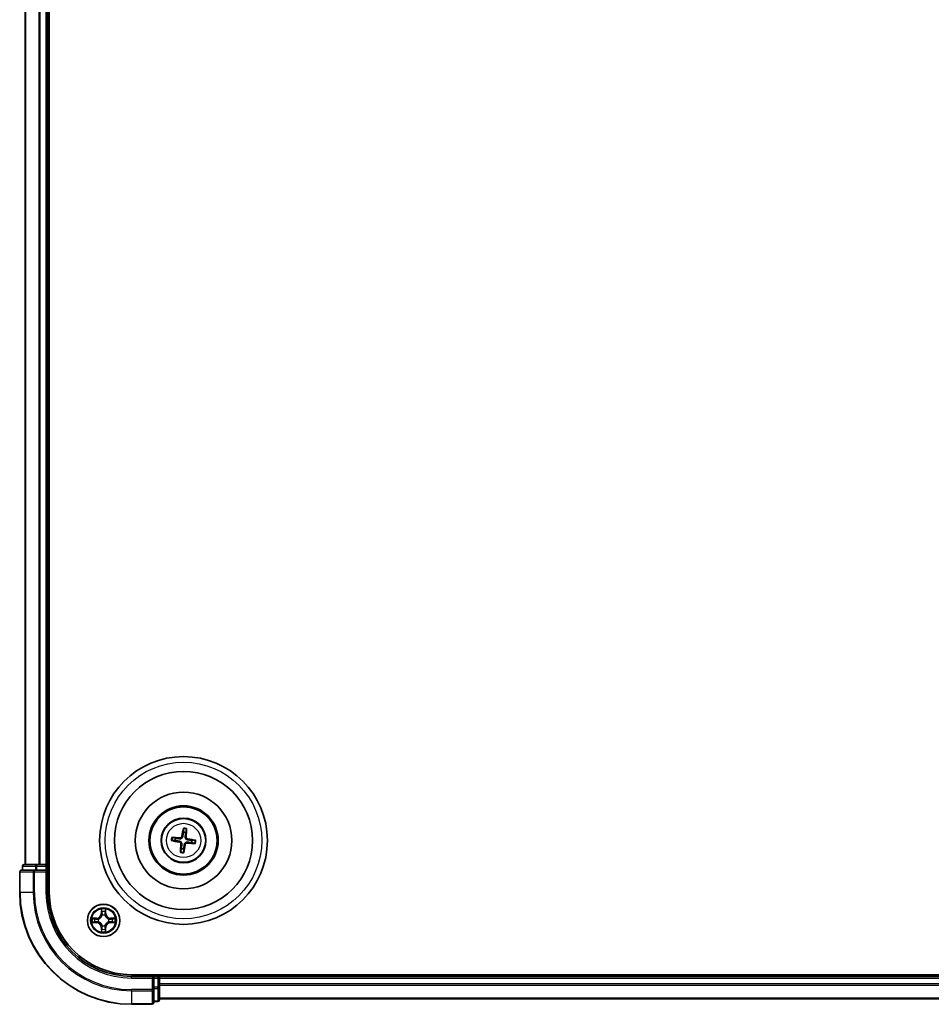
# Model space of a CAD drawing. Units: millimetres. Extents: x 7 to 8855, y 4 to 1830.
# Drawn here: x 2087 to 2250, y 971 to 1147 of the extents above; entities that cross this region are included whole.
import ezdxf

# ---------------------------------------------------------------- set-up
doc = ezdxf.new("R2010")
doc.units = ezdxf.units.MM
doc.header["$LTSCALE"] = 0.5
doc.layers.add('Visible (ISO)', color=7, linetype='Continuous', lineweight=35)
doc.layers.add('Visible Narrow (ISO)', color=7, linetype='Continuous', lineweight=25)

msp = doc.modelspace()

# ---------------------------------------------------------------- linework, layer by layer
at = {"layer": 'Visible (ISO)'}
for p, q in [((2092.1815, 991.4013), (2092.1815, 1311.4013)), ((2087.8815, 1306.4013), (2087.8815, 996.4013)), ((2091.8815, 996.4013), (2091.8815, 1306.4013)), ((2116.1491, 1002.7742), (2116.1512, 1002.2025)), ((2116.5717, 1002.1512), (2116.7113, 1002.7057)), ((2114.1086, 1000.6689), (2114.6803, 1000.6711)), ((2114.7316, 1001.0916), (2114.1772, 1001.2311)), ((2117.6313, 1000.3111), (2118.1858, 1000.1715)), ((2118.2544, 1000.7337), (2117.6826, 1000.7316)), ((2115.7912, 999.2515), (2115.6517, 998.697)), ((2116.2139, 998.6285), (2116.2117, 999.2002)), ((2086.8815, 995.1013), (2086.8815, 991.4013)), ((2089.522, 995.4013), (2087.1815, 995.4013)), ((2087.3815, 996.1013), (2087.3815, 995.4013)), ((2089.9228, 996.4013), (2087.6815, 996.4013)), ((2089.9228, 995.4013), (2089.522, 995.4013)), ((2090.2984, 996.4013), (2089.9228, 996.4013)), ((2089.9228, 995.4013), (2091.5815, 995.4013)), ((2090.522, 996.4013), (2090.2984, 996.4013)), ((2091.5815, 996.4013), (2090.522, 996.4013)), ((2091.8815, 996.4013), (2091.5815, 996.4013)), ((2091.5815, 995.1013), (2091.8815, 995.4013)), ((2091.8815, 995.4013), (2091.5815, 995.4013)), ((2092.1815, 996.4013), (2091.8815, 996.4013)), ((2091.8815, 995.4013), (2091.8815, 996.1013)), ((2091.8815, 991.4013), (2091.8815, 995.4013)), ((2566.8815, 976.7013), (2106.8815, 976.7013)), ((2110.8815, 976.4013), (2106.8815, 976.4013)), ((2110.8815, 976.4013), (2110.5815, 976.1013)), ((2111.5815, 976.4013), (2110.8815, 976.4013)), ((2110.8815, 976.1013), (2110.8815, 976.4013)), ((2110.8815, 976.1013), (2110.8815, 974.4427)), ((2111.8815, 976.4013), (2111.8815, 976.7013)), ((2111.8815, 976.1013), (2111.8815, 976.4013)), ((2561.8815, 976.4013), (2111.8815, 976.4013)), ((2111.8815, 975.0419), (2111.8815, 976.1013)), ((2110.8815, 974.0419), (2110.8815, 974.4427)), ((2110.8815, 971.7013), (2110.8815, 974.0419)), ((2111.8815, 974.8183), (2111.8815, 975.0419)), ((2111.8815, 974.4427), (2111.8815, 974.8183)), ((2111.8815, 972.2013), (2111.8815, 974.4427)), ((2111.8815, 972.4013), (2561.8815, 972.4013)), ((2106.8815, 971.4013), (2110.5815, 971.4013)), ((2110.8815, 971.9013), (2111.5815, 971.9013))]:
    msp.add_line(p, q, dxfattribs=at)
for centre, radius in [((2116.1815, 1000.7013), 15), ((2116.1815, 1000.7013), 12.35), ((2116.1815, 1000.7013), 8.65), ((2116.1815, 1000.7013), 6.2), ((2116.1815, 1000.7013), 6), ((2116.1815, 1000.7013), 4), ((2101.8815, 986.4013), 2.9)]:
    msp.add_circle(centre, radius, dxfattribs=at)
for centre, radius, start, end in [((2116.1815, 1000.7013), 1.5014, 74.934273, 91.15487), ((2116.1815, 1000.7013), 1.5014, 164.934273, 181.15487), ((2116.1815, 1000.7013), 1.5014, 344.934273, 1.15487), ((2116.1815, 1000.7013), 1.5014, 254.934273, 271.15487), ((2087.1815, 995.1013), 0.3, 90, 180), ((2087.6815, 996.1013), 0.3, 90, 180), ((2091.5815, 996.1013), 0.3, 0, 90), ((2106.8815, 991.4013), 20, 180, 270), ((2106.8815, 991.4013), 15, 180, 270), ((2106.8815, 991.4013), 14.7, 180, 270), ((2111.5815, 976.1013), 0.3, 0, 90), ((2111.5815, 972.2013), 0.3, 270, 0), ((2110.5815, 971.7013), 0.3, 270, 0)]:
    msp.add_arc(centre, radius, start, end, dxfattribs=at)
for centre, major_axis, start_param, end_param in [((2116.3192, 1000.6773), (-1.1163, -6.4019), 4.36827571, 4.60726001), ((2116.042, 1000.7111), (0.4556, 6.4825), 4.81751795, 5.05650225), ((2116.2055, 1000.8391), (6.4019, -1.1163), 4.36827571, 4.60726001), ((2116.1717, 1000.5619), (-6.4825, 0.4556), 4.81751795, 5.05650225), ((2116.1913, 1000.8408), (6.4825, -0.4556), 4.81751795, 5.05650225), ((2116.1574, 1000.5636), (-6.4019, 1.1163), 4.36827571, 4.60726001), ((2116.3209, 1000.6915), (-0.4556, -6.4825), 4.81751795, 5.05650225), ((2116.0437, 1000.7254), (1.1163, 6.4019), 4.36827571, 4.60726001)]:
    msp.add_ellipse(centre, major_axis=major_axis, ratio=0.08715574, start_param=start_param, end_param=end_param, dxfattribs=at)
for points, weights in [([(2116.1512, 1002.2025), (2116.0836, 1001.6715), (2116.0507, 1001.4164)], [1, 1.44873413118, 1.8284082018]), ([(2116.4803, 1001.3639), (2116.5097, 1001.6195), (2116.5717, 1002.1512)], [1.8284082018, 1.44873413118, 1]), ([(2114.6803, 1000.6711), (2115.2113, 1000.6035), (2115.4665, 1000.5706)], [1, 1.44873413118, 1.8284082018]), ([(2115.5189, 1001.0002), (2115.2633, 1001.0296), (2114.7316, 1001.0916)], [1.8284082018, 1.44873413118, 1]), ([(2116.8441, 1000.4025), (2117.0996, 1000.3731), (2117.6313, 1000.3111)], [1.8284082018, 1.44873413118, 1]), ([(2117.6826, 1000.7316), (2117.1516, 1000.7992), (2116.8965, 1000.8321)], [1, 1.44873413118, 1.8284082018]), ([(2115.8826, 1000.0387), (2115.8533, 999.7832), (2115.7912, 999.2515)], [1.8284082018, 1.44873413118, 1]), ([(2116.2117, 999.2002), (2116.2793, 999.7312), (2116.3122, 999.9863)], [1, 1.44873413118, 1.8284082018])]:
    msp.add_rational_spline(points, weights, degree=2, dxfattribs=at)
for points, knots in [([(2116.1491, 1002.7742), (2116.1491, 1002.7803), (2116.1495, 1002.7886), (2116.1512, 1002.8083), (2116.1529, 1002.8237), (2116.1569, 1002.8522), (2116.1597, 1002.8705), (2116.1648, 1002.8996), (2116.1678, 1002.9154), (2116.1705, 1002.9287)], [0.0427285001, 0.0427285001, 0.0427285001, 0.0427285001, 0.0464696768, 0.0464696768, 0.0511089018, 0.0511089018, 0.0558160505, 0.0558160505, 0.05997866, 0.05997866, 0.05997866, 0.05997866]), ([(2116.7275, 1002.8607), (2116.727, 1002.8471), (2116.7261, 1002.8311), (2116.7241, 1002.8016), (2116.7224, 1002.7832), (2116.7194, 1002.7546), (2116.7174, 1002.7392), (2116.7143, 1002.7197), (2116.7127, 1002.7115), (2116.7113, 1002.7057)], [0.0145600729, 0.0145600729, 0.0145600729, 0.0145600729, 0.0187226824, 0.0187226824, 0.0234298311, 0.0234298311, 0.0280690561, 0.0280690561, 0.0318102328, 0.0318102328, 0.0318102328, 0.0318102328]), ([(2114.1086, 1000.6689), (2114.1025, 1000.669), (2114.0942, 1000.6694), (2114.0745, 1000.6711), (2114.0591, 1000.6728), (2114.0306, 1000.6767), (2114.0123, 1000.6796), (2113.9832, 1000.6847), (2113.9675, 1000.6877), (2113.9541, 1000.6904)], [0.0427285001, 0.0427285001, 0.0427285001, 0.0427285001, 0.0464696768, 0.0464696768, 0.0511089018, 0.0511089018, 0.0558160505, 0.0558160505, 0.05997866, 0.05997866, 0.05997866, 0.05997866]), ([(2114.0221, 1001.2474), (2114.0357, 1001.2469), (2114.0517, 1001.246), (2114.0812, 1001.2439), (2114.0996, 1001.2423), (2114.1282, 1001.2393), (2114.1436, 1001.2373), (2114.1631, 1001.2342), (2114.1713, 1001.2326), (2114.1772, 1001.2311)], [0.0145600729, 0.0145600729, 0.0145600729, 0.0145600729, 0.0187226824, 0.0187226824, 0.0234298311, 0.0234298311, 0.0280690561, 0.0280690561, 0.0318102328, 0.0318102328, 0.0318102328, 0.0318102328]), ([(2115.4369, 1000.4013), (2115.4777, 1000.3938), (2115.5198, 1000.3778), (2115.5943, 1000.3302), (2115.6266, 1000.2986), (2115.6747, 1000.2304), (2115.6935, 1000.1893), (2115.7106, 1000.1146), (2115.7132, 1000.082), (2115.7113, 1000.0508)], [0, 0, 0, 0, 0.0124997785, 0.0124997785, 0.0249995571, 0.0249995571, 0.0375236714, 0.0375236714, 0.0466766062, 0.0466766062, 0.0466766062, 0.0466766062]), ([(2115.4665, 1000.5706), (2115.5103, 1000.5649), (2115.5537, 1000.5531), (2115.6268, 1000.5227), (2115.6629, 1000.5028), (2115.7297, 1000.4528), (2115.7603, 1000.4226), (2115.8097, 1000.3596), (2115.8316, 1000.3226), (2115.8641, 1000.2458), (2115.8747, 1000.2059), (2115.8866, 1000.1277), (2115.8877, 1000.0827), (2115.8826, 1000.0387)], [0.2229562709, 0.2229562709, 0.2229562709, 0.2229562709, 0.2366879527, 0.2366879527, 0.2486991176, 0.2486991176, 0.2607102824, 0.2607102824, 0.2727214473, 0.2727214473, 0.2847326122, 0.2847326122, 0.298464294, 0.298464294, 0.298464294, 0.298464294]), ([(2116.0507, 1001.4164), (2116.045, 1001.3725), (2116.0332, 1001.3291), (2116.0028, 1001.256), (2115.9829, 1001.2199), (2115.933, 1001.1531), (2115.9027, 1001.1225), (2115.8397, 1001.0732), (2115.8027, 1001.0512), (2115.7259, 1001.0187), (2115.686, 1001.0081), (2115.6078, 1000.9962), (2115.5628, 1000.9951), (2115.5189, 1001.0002)], [0.2229562709, 0.2229562709, 0.2229562709, 0.2229562709, 0.2366879527, 0.2366879527, 0.2486991176, 0.2486991176, 0.2607102824, 0.2607102824, 0.2727214473, 0.2727214473, 0.2847326122, 0.2847326122, 0.298464294, 0.298464294, 0.298464294, 0.298464294]), ([(2115.8815, 1001.4459), (2115.874, 1001.4051), (2115.8579, 1001.363), (2115.8103, 1001.2885), (2115.7787, 1001.2562), (2115.7105, 1001.2081), (2115.6694, 1001.1893), (2115.5947, 1001.1722), (2115.5621, 1001.1696), (2115.5309, 1001.1716)], [0, 0, 0, 0, 0.0124997785, 0.0124997785, 0.0249995571, 0.0249995571, 0.0375236714, 0.0375236714, 0.0466766062, 0.0466766062, 0.0466766062, 0.0466766062]), ([(2116.3122, 999.9863), (2116.3179, 1000.0302), (2116.3297, 1000.0736), (2116.3601, 1000.1467), (2116.38, 1000.1828), (2116.43, 1000.2496), (2116.4602, 1000.2802), (2116.5233, 1000.3295), (2116.5602, 1000.3515), (2116.637, 1000.384), (2116.6769, 1000.3946), (2116.7552, 1000.4065), (2116.8001, 1000.4076), (2116.8441, 1000.4025)], [0.2229562709, 0.2229562709, 0.2229562709, 0.2229562709, 0.2366879527, 0.2366879527, 0.2486991176, 0.2486991176, 0.2607102824, 0.2607102824, 0.2727214473, 0.2727214473, 0.2847326122, 0.2847326122, 0.298464294, 0.298464294, 0.298464294, 0.298464294]), ([(2116.8965, 1000.8321), (2116.8526, 1000.8378), (2116.8092, 1000.8496), (2116.7361, 1000.88), (2116.7, 1000.8999), (2116.6332, 1000.9499), (2116.6026, 1000.9801), (2116.5533, 1001.0431), (2116.5313, 1001.0801), (2116.4988, 1001.1569), (2116.4883, 1001.1968), (2116.4763, 1001.275), (2116.4752, 1001.32), (2116.4803, 1001.3639)], [0.2229562709, 0.2229562709, 0.2229562709, 0.2229562709, 0.2366879527, 0.2366879527, 0.2486991176, 0.2486991176, 0.2607102824, 0.2607102824, 0.2727214473, 0.2727214473, 0.2847326122, 0.2847326122, 0.298464294, 0.298464294, 0.298464294, 0.298464294]), ([(2116.4815, 999.9568), (2116.489, 999.9976), (2116.505, 1000.0397), (2116.5526, 1000.1142), (2116.5842, 1000.1465), (2116.6524, 1000.1946), (2116.6936, 1000.2134), (2116.7682, 1000.2305), (2116.8008, 1000.233), (2116.832, 1000.2311)], [0, 0, 0, 0, 0.0124997785, 0.0124997785, 0.0249995571, 0.0249995571, 0.0375236714, 0.0375236714, 0.0466766062, 0.0466766062, 0.0466766062, 0.0466766062]), ([(2116.926, 1001.0014), (2116.8852, 1001.0089), (2116.8431, 1001.0249), (2116.7686, 1001.0725), (2116.7363, 1001.1041), (2116.6882, 1001.1723), (2116.6694, 1001.2134), (2116.6523, 1001.2881), (2116.6498, 1001.3207), (2116.6517, 1001.3519)], [0, 0, 0, 0, 0.0124997785, 0.0124997785, 0.0249995571, 0.0249995571, 0.0375236714, 0.0375236714, 0.0466766062, 0.0466766062, 0.0466766062, 0.0466766062]), ([(2118.2544, 1000.7337), (2118.2604, 1000.7337), (2118.2688, 1000.7333), (2118.2884, 1000.7316), (2118.3038, 1000.7299), (2118.3323, 1000.726), (2118.3506, 1000.7231), (2118.3797, 1000.718), (2118.3955, 1000.715), (2118.4088, 1000.7123)], [0.0427285001, 0.0427285001, 0.0427285001, 0.0427285001, 0.0464696768, 0.0464696768, 0.0511089018, 0.0511089018, 0.0558160505, 0.0558160505, 0.05997866, 0.05997866, 0.05997866, 0.05997866]), ([(2115.6354, 998.542), (2115.6359, 998.5556), (2115.6368, 998.5716), (2115.6389, 998.6011), (2115.6405, 998.6195), (2115.6435, 998.6481), (2115.6455, 998.6634), (2115.6486, 998.6829), (2115.6502, 998.6912), (2115.6517, 998.697)], [0.0145600729, 0.0145600729, 0.0145600729, 0.0145600729, 0.0187226824, 0.0187226824, 0.0234298311, 0.0234298311, 0.0280690561, 0.0280690561, 0.0318102328, 0.0318102328, 0.0318102328, 0.0318102328]), ([(2116.2139, 998.6285), (2116.2139, 998.6224), (2116.2134, 998.614), (2116.2118, 998.5944), (2116.21, 998.579), (2116.2061, 998.5505), (2116.2032, 998.5322), (2116.1981, 998.5031), (2116.1951, 998.4873), (2116.1924, 998.474)], [0.0427285001, 0.0427285001, 0.0427285001, 0.0427285001, 0.0464696768, 0.0464696768, 0.0511089018, 0.0511089018, 0.0558160505, 0.0558160505, 0.05997866, 0.05997866, 0.05997866, 0.05997866]), ([(2118.3408, 1000.1553), (2118.3273, 1000.1558), (2118.3112, 1000.1567), (2118.2817, 1000.1588), (2118.2633, 1000.1604), (2118.2347, 1000.1634), (2118.2194, 1000.1654), (2118.1999, 1000.1685), (2118.1916, 1000.1701), (2118.1858, 1000.1715)], [0.0145600729, 0.0145600729, 0.0145600729, 0.0145600729, 0.0187226824, 0.0187226824, 0.0234298311, 0.0234298311, 0.0280690561, 0.0280690561, 0.0318102328, 0.0318102328, 0.0318102328, 0.0318102328])]:
    msp.add_open_spline(points, degree=3, knots=knots, dxfattribs=at)
at = {"layer": 'Visible Narrow (ISO)'}
for p, q in [((2087.951, 996.4013), (2087.951, 1306.4013)), ((2090.2915, 1306.4013), (2090.2915, 996.4013)), ((2090.522, 996.4013), (2090.522, 1306.4013)), ((2091.5815, 1306.4013), (2091.5815, 996.4013)), ((2115.4369, 1000.4013), (2115.4665, 1000.5706)), ((2115.5309, 1001.1716), (2115.5189, 1001.0002)), ((2115.8815, 1001.4459), (2116.0507, 1001.4164)), ((2116.6517, 1001.3519), (2116.4803, 1001.3639)), ((2116.832, 1000.2311), (2116.8441, 1000.4025)), ((2116.926, 1001.0014), (2116.8965, 1000.8321)), ((2115.7113, 1000.0508), (2115.8826, 1000.0387)), ((2116.4815, 999.9568), (2116.3122, 999.9863)), ((2086.951, 995.1013), (2086.8815, 995.1013)), ((2086.951, 991.4013), (2086.951, 995.1013)), ((2086.951, 995.1013), (2089.2915, 995.1013)), ((2087.451, 996.1013), (2087.3815, 996.1013)), ((2087.451, 996.1013), (2089.6924, 996.1013)), ((2087.451, 995.4013), (2087.451, 996.1013)), ((2089.2915, 995.1013), (2089.2915, 991.4013)), ((2089.522, 995.1013), (2089.2915, 995.1013)), ((2089.522, 995.1013), (2089.522, 995.4013)), ((2089.522, 991.4013), (2089.522, 995.1013)), ((2089.522, 995.1013), (2091.5815, 995.1013)), ((2089.9228, 996.1013), (2089.6924, 996.1013)), ((2089.6924, 996.1013), (2089.6924, 995.4013)), ((2089.9228, 996.1013), (2089.9228, 996.4013)), ((2089.9228, 996.1013), (2091.5815, 996.1013)), ((2089.9228, 995.4013), (2089.9228, 996.1013)), ((2091.5815, 996.1013), (2091.5815, 996.4013)), ((2091.8815, 996.1013), (2091.5815, 996.1013)), ((2091.5815, 996.1013), (2091.5815, 995.4013)), ((2091.5815, 995.1013), (2091.5815, 991.4013)), ((2091.8815, 996.1013), (2092.1815, 996.1013)), ((2086.951, 991.4013), (2086.8815, 991.4013)), ((2089.2915, 991.4013), (2086.951, 991.4013)), ((2089.2915, 991.4013), (2089.522, 991.4013)), ((2091.5815, 991.4013), (2091.8815, 991.4013)), ((2101.491, 988.4241), (2101.4774, 987.6445)), ((2101.5272, 987.6437), (2101.5358, 988.1337)), ((2102.2272, 988.1337), (2102.2357, 987.6437)), ((2102.2855, 987.6445), (2102.2719, 988.4241)), ((2100.6383, 986.8054), (2099.8587, 986.7918)), ((2100.1491, 986.747), (2100.6391, 986.7556)), ((2100.6391, 986.7556), (2100.6383, 986.8054)), ((2100.6391, 986.7556), (2100.6404, 986.683)), ((2100.9446, 986.6479), (2100.9652, 986.6425)), ((2100.9652, 986.1602), (2100.9446, 986.1548)), ((2101.5272, 987.6437), (2101.4774, 987.6445)), ((2101.5272, 987.6437), (2101.5998, 987.6424)), ((2101.6404, 987.3176), (2101.6349, 987.3383)), ((2102.128, 987.3383), (2102.1226, 987.3176)), ((2102.2357, 987.6437), (2102.1631, 987.6424)), ((2102.2357, 987.6437), (2102.2855, 987.6445)), ((2102.7978, 986.6424), (2102.8184, 986.6479)), ((2102.8184, 986.1548), (2102.7978, 986.1602)), ((2103.1238, 986.7556), (2103.1225, 986.683)), ((2103.1238, 986.7556), (2103.1247, 986.8054)), ((2103.1238, 986.7556), (2103.6138, 986.747)), ((2103.9042, 986.7918), (2103.1247, 986.8054)), ((2099.8587, 986.0109), (2100.6383, 985.9973)), ((2100.6391, 986.0471), (2100.1491, 986.0557)), ((2100.6391, 986.0471), (2100.6383, 985.9973)), ((2100.6391, 986.0471), (2100.6404, 986.1197)), ((2101.5272, 985.159), (2101.4774, 985.1581)), ((2101.4774, 985.1581), (2101.491, 984.3786)), ((2101.5272, 985.159), (2101.5998, 985.1603)), ((2101.5358, 984.669), (2101.5272, 985.159)), ((2101.6349, 985.4644), (2101.6404, 985.4851)), ((2102.1226, 985.4851), (2102.128, 985.4644)), ((2102.2357, 985.159), (2102.1631, 985.1603)), ((2102.2357, 985.159), (2102.2272, 984.669)), ((2102.2357, 985.159), (2102.2855, 985.1581)), ((2102.2719, 984.3786), (2102.2855, 985.1581)), ((2103.1238, 986.0471), (2103.1225, 986.1197)), ((2103.6138, 986.0556), (2103.1238, 986.0471)), ((2103.1238, 986.0471), (2103.1247, 985.9973)), ((2103.1247, 985.9973), (2103.9042, 986.0109)), ((2106.8815, 976.1013), (2106.8815, 976.4013)), ((2106.8815, 976.1013), (2110.5815, 976.1013)), ((2110.5815, 976.1013), (2110.5815, 974.0419)), ((2110.8815, 976.1013), (2111.5815, 976.1013)), ((2111.5815, 976.7013), (2111.5815, 976.4013)), ((2111.5815, 976.1013), (2111.5815, 976.4013)), ((2111.5815, 976.1013), (2111.5815, 974.4427)), ((2111.8815, 976.1013), (2111.5815, 976.1013)), ((2111.8815, 976.1013), (2561.8815, 976.1013)), ((2110.5815, 974.0419), (2106.8815, 974.0419)), ((2106.8815, 973.8114), (2106.8815, 974.0419)), ((2106.8815, 973.8114), (2110.5815, 973.8114)), ((2106.8815, 973.8114), (2106.8815, 971.4709)), ((2110.8815, 974.0419), (2110.5815, 974.0419)), ((2110.5815, 973.8114), (2110.5815, 974.0419)), ((2110.5815, 973.8114), (2110.5815, 971.4709)), ((2111.5815, 974.4427), (2110.8815, 974.4427)), ((2110.8815, 974.2122), (2111.5815, 974.2122)), ((2111.8815, 974.4427), (2111.5815, 974.4427)), ((2111.5815, 974.2122), (2111.5815, 974.4427)), ((2111.5815, 974.2122), (2111.5815, 971.9709)), ((2561.8815, 975.0419), (2111.8815, 975.0419)), ((2111.8815, 974.8114), (2561.8815, 974.8114)), ((2561.8815, 972.4709), (2111.8815, 972.4709)), ((2110.5815, 971.4709), (2106.8815, 971.4709)), ((2106.8815, 971.4709), (2106.8815, 971.4013)), ((2110.5815, 971.4013), (2110.5815, 971.4709)), ((2111.5815, 971.9709), (2110.8815, 971.9709)), ((2111.5815, 971.9013), (2111.5815, 971.9709))]:
    msp.add_line(p, q, dxfattribs=at)
for centre, radius in [((2116.1815, 1000.7013), 14), ((2116.1815, 1000.7013), 3.9074), ((2116.1815, 1000.7013), 3.0689), ((2101.8815, 986.4013), 2.8677), ((2101.8815, 986.4013), 2.3092), ((2101.8815, 986.4013), 2.1415)]:
    msp.add_circle(centre, radius, dxfattribs=at)
for centre, radius, start, end in [((2116.1815, 1000.7013), 2.0731, 75.193652, 90.895492), ((2116.1815, 1000.7013), 2.2274, 75.807961, 90.281182), ((2116.1815, 1000.7013), 2.2274, 165.807961, 180.281182), ((2116.1815, 1000.7013), 2.0731, 165.193652, 180.895492), ((2116.1815, 1000.7013), 2.0731, 345.193652, 0.895492), ((2116.1815, 1000.7013), 2.2274, 345.807961, 0.281182), ((2116.1815, 1000.7013), 2.2274, 255.807961, 270.281182), ((2116.1815, 1000.7013), 2.0731, 255.193652, 270.895492), ((2106.8815, 991.4013), 19.9305, 180, 270), ((2106.8815, 991.4013), 17.59, 180, 270), ((2106.8815, 991.4013), 17.3595, 180, 270), ((2106.8815, 991.4013), 15.3, 180, 270), ((2101.8815, 986.4013), 2.0601, 79.074412, 100.925249), ((2101.8815, 986.4013), 1.6122, 79.69231, 100.307351), ((2101.8815, 986.4013), 2.0601, 169.074412, 190.925249), ((2101.8815, 986.4013), 1.6122, 169.69231, 190.307351), ((2100.6234, 987.6595), 0.8542, 270.999831, 358.999831), ((2100.6234, 987.6595), 0.904, 270.999831, 358.999831), ((2101.8815, 986.4013), 0.9688, 165.257875, 194.741787), ((2101.8815, 986.4013), 0.9475, 165.257875, 194.741787), ((2101.8815, 986.4013), 0.9688, 75.257875, 104.741787), ((2101.8815, 986.4013), 0.9475, 75.257875, 104.741787), ((2103.1396, 987.6594), 0.904, 180.999831, 268.999831), ((2103.1396, 987.6594), 0.8542, 180.999831, 268.999831), ((2101.8815, 986.4013), 0.9475, 345.257875, 14.741787), ((2101.8815, 986.4013), 0.9688, 345.257875, 14.741787), ((2101.8815, 986.4013), 1.6122, 349.69231, 10.307351), ((2101.8815, 986.4013), 2.0601, 349.074412, 10.925249), ((2100.6234, 985.1432), 0.8542, 0.999831, 88.999831), ((2100.6234, 985.1432), 0.904, 0.999831, 88.999831), ((2101.8815, 986.4013), 2.0601, 259.074412, 280.925249), ((2101.8815, 986.4013), 1.6122, 259.69231, 280.307351), ((2101.8815, 986.4013), 0.9688, 255.257875, 284.741787), ((2101.8815, 986.4013), 0.9475, 255.257875, 284.741787), ((2103.1396, 985.1432), 0.904, 90.999831, 178.999831), ((2103.1396, 985.1432), 0.8542, 90.999831, 178.999831)]:
    msp.add_arc(centre, radius, start, end, dxfattribs=at)
for centre, major_axis, ratio, start_param, end_param in [((2087.1815, 995.1013), (0, 0.3), 0.76822128, 0, 1.57079633), ((2087.6815, 996.1013), (0, 0.3), 0.76822128, 0, 1.57079633), ((2089.522, 995.1013), (0, 0.3), 0.76822128, 0, 1.57079633), ((2089.9228, 996.1013), (0, 0.3), 0.76822128, 0, 1.57079633), ((2101.5856, 988.1329), (-0.05, -0.002), 0.54850665, 4.7835784, 6.17876057), ((2101.601, 987.9434), (-0.0494, -0.008), 0.89574018, 4.73044269, 6.08586581), ((2102.1619, 987.9434), (0.0494, -0.008), 0.89574018, 0.19731949, 1.55274262), ((2102.1774, 988.1329), (0.05, -0.002), 0.54850665, 0.10442473, 1.4996069), ((2100.1499, 986.6972), (0.002, 0.05), 0.54850665, 0.10442473, 1.4996069), ((2100.3394, 986.6818), (0.008, 0.0494), 0.89574018, 0.19731949, 1.55274262), ((2100.6413, 986.6332), (0.008, 0.0494), 0.89572054, 0.1973017, 1.54834765), ((2100.6413, 986.1695), (0.008, -0.0494), 0.89572054, 4.73483766, 6.08588361), ((2100.9879, 986.6365), (-0.0091, 0.0492), 0.87684641, 0.18229136, 1.17990219), ((2100.9879, 986.1662), (-0.0091, -0.0492), 0.87684642, 5.10328313, 6.10089396), ((2100.9879, 986.6365), (-0.0149, 0.0477), 0.41070123, 0.09573579, 1.31868747), ((2100.9879, 986.1662), (-0.0149, -0.0477), 0.41070123, 4.96449783, 6.18744952), ((2101.6463, 987.2949), (-0.0492, 0.0091), 0.87684642, 5.10328313, 6.10089396), ((2101.6463, 987.2949), (-0.0477, 0.0149), 0.41070123, 4.96449783, 6.18744952), ((2101.6497, 987.6415), (-0.0494, -0.008), 0.89572054, 4.73483766, 6.08588361), ((2102.1133, 987.6415), (0.0494, -0.008), 0.89572054, 0.1973017, 1.54834765), ((2102.1166, 987.2949), (0.0477, 0.0149), 0.41070123, 0.09573579, 1.31868747), ((2102.1166, 987.2949), (0.0492, 0.0091), 0.87684641, 0.18229136, 1.17990219), ((2102.7751, 986.6365), (0.0091, 0.0492), 0.87684642, 5.10328313, 6.10089396), ((2102.7751, 986.6365), (0.0149, 0.0477), 0.41070123, 4.96449783, 6.18744952), ((2102.7751, 986.1662), (0.0149, -0.0477), 0.41070123, 0.09573579, 1.31868747), ((2102.7751, 986.1662), (0.0091, -0.0492), 0.87684641, 0.18229136, 1.17990219), ((2103.1217, 986.6332), (-0.008, 0.0494), 0.89572054, 4.73483766, 6.08588361), ((2103.1217, 986.1695), (-0.008, -0.0494), 0.89572054, 0.1973017, 1.54834765), ((2103.4236, 986.6818), (-0.008, 0.0494), 0.89574018, 4.73044269, 6.08586581), ((2103.613, 986.6972), (-0.002, 0.05), 0.54850665, 4.7835784, 6.17876057), ((2100.1499, 986.1055), (0.002, -0.05), 0.54850665, 4.7835784, 6.17876057), ((2100.3394, 986.1209), (0.008, -0.0494), 0.89574018, 4.73044269, 6.08586581), ((2101.5856, 984.6698), (-0.05, 0.002), 0.54850665, 0.10442473, 1.4996069), ((2101.601, 984.8593), (-0.0494, 0.008), 0.89574018, 0.19731949, 1.55274262), ((2101.6463, 985.5078), (-0.0492, -0.0091), 0.87684641, 0.18229136, 1.17990219), ((2101.6463, 985.5078), (-0.0477, -0.0149), 0.41070123, 0.09573579, 1.31868747), ((2101.6496, 985.1612), (-0.0494, 0.008), 0.89572054, 0.1973017, 1.54834765), ((2102.1133, 985.1612), (0.0494, 0.008), 0.89572054, 4.73483766, 6.08588361), ((2102.1166, 985.5078), (0.0477, -0.0149), 0.41070123, 4.96449783, 6.18744952), ((2102.1166, 985.5078), (0.0492, -0.0091), 0.87684642, 5.10328313, 6.10089396), ((2102.1619, 984.8593), (0.0494, 0.008), 0.89574018, 4.73044269, 6.08586581), ((2102.1774, 984.6698), (0.05, 0.002), 0.54850665, 4.7835784, 6.17876057), ((2103.4236, 986.1209), (-0.008, -0.0494), 0.89574018, 0.19731949, 1.55274262), ((2103.613, 986.1054), (-0.002, -0.05), 0.54850665, 0.10442473, 1.4996069), ((2110.5815, 974.0419), (0.3, 0), 0.76822128, 4.71238898, 6.28318531), ((2111.5815, 974.4427), (0.3, 0), 0.76822128, 4.71238898, 6.28318531), ((2111.5815, 972.2013), (0.3, 0), 0.76822128, 4.71238898, 6.28318531), ((2110.5815, 971.7013), (0.3, 0), 0.76822128, 4.71238898, 6.28318531)]:
    msp.add_ellipse(centre, major_axis=major_axis, ratio=ratio, start_param=start_param, end_param=end_param, dxfattribs=at)
for points, knots in [([(2101.5809, 988.1601), (2101.5806, 988.1751), (2101.5785, 988.1906), (2101.5699, 988.2316), (2101.5618, 988.2572), (2101.5437, 988.3059), (2101.534, 988.3289), (2101.5132, 988.3761), (2101.5021, 988.4002), (2101.491, 988.4241)], [0, 0, 0, 0, 0.0059340385, 0.0059340385, 0.0154285, 0.0154285, 0.0237449879, 0.0237449879, 0.0323943032, 0.0323943032, 0.0323943032, 0.0323943032]), ([(2101.491, 988.4241), (2101.4966, 988.3978), (2101.5021, 988.3712), (2101.5125, 988.3193), (2101.5173, 988.294), (2101.5263, 988.2404), (2101.5303, 988.2122), (2101.5346, 988.1673), (2101.5356, 988.1502), (2101.5358, 988.1337)], [-0.0323943032, -0.0323943032, -0.0323943032, -0.0323943032, -0.0237449879, -0.0237449879, -0.0154285, -0.0154285, -0.0059340385, -0.0059340385, 0, 0, 0, 0]), ([(2101.5358, 988.1337), (2101.5374, 988.0934), (2101.5395, 988.0565), (2101.5447, 987.9926), (2101.5478, 987.9655), (2101.5512, 987.9443)], [0, 0, 0, 0, 0.014491423, 0.014491423, 0.0289828459, 0.0289828459, 0.0289828459, 0.0289828459]), ([(2101.5512, 987.9443), (2101.5593, 987.894), (2101.5674, 987.8437), (2101.5836, 987.743), (2101.5917, 987.6927), (2101.5998, 987.6424)], [0, 0, 0, 0, 0.0343899271, 0.0343899271, 0.0687798542, 0.0687798542, 0.0687798542, 0.0687798542]), ([(2101.593, 987.9875), (2101.5899, 988.0068), (2101.5874, 988.0315), (2101.5833, 988.0897), (2101.5818, 988.1233), (2101.5809, 988.1601)], [-0.0289828459, -0.0289828459, -0.0289828459, -0.0289828459, -0.014491423, -0.014491423, 0, 0, 0, 0]), ([(2101.6414, 987.6856), (2101.6334, 987.7359), (2101.6253, 987.7862), (2101.6092, 987.8869), (2101.6011, 987.9372), (2101.593, 987.9875)], [-0.0687798542, -0.0687798542, -0.0687798542, -0.0687798542, -0.0343899271, -0.0343899271, 0, 0, 0, 0]), ([(2102.1699, 987.9875), (2102.1619, 987.9372), (2102.1538, 987.8869), (2102.1376, 987.7862), (2102.1296, 987.7359), (2102.1215, 987.6856)], [-0.0687798542, -0.0687798542, -0.0687798542, -0.0687798542, -0.0343899271, -0.0343899271, 0, 0, 0, 0]), ([(2102.1631, 987.6424), (2102.1712, 987.6927), (2102.1793, 987.743), (2102.1955, 987.8437), (2102.2036, 987.894), (2102.2117, 987.9443)], [0, 0, 0, 0, 0.0343899271, 0.0343899271, 0.0687798542, 0.0687798542, 0.0687798542, 0.0687798542]), ([(2102.182, 988.1601), (2102.1811, 988.1235), (2102.1796, 988.0901), (2102.1756, 988.0318), (2102.173, 988.0069), (2102.1699, 987.9875)], [-0.0289828459, -0.0289828459, -0.0289828459, -0.0289828459, -0.0145850634, -0.0145850634, 0, 0, 0, 0]), ([(2102.2719, 988.4241), (2102.2584, 988.3949), (2102.2448, 988.3655), (2102.2162, 988.299), (2102.2019, 988.2622), (2102.1865, 988.2036), (2102.1825, 988.1814), (2102.182, 988.1601)], [-0.0003383294, -0.0003383294, -0.0003383294, -0.0003383294, 0.0102009359, 0.0102009359, 0.0236501899, 0.0236501899, 0.0320559737, 0.0320559737, 0.0320559737, 0.0320559737]), ([(2102.2117, 987.9443), (2102.2152, 987.9656), (2102.2182, 987.9929), (2102.2234, 988.057), (2102.2256, 988.0936), (2102.2272, 988.1337)], [0, 0, 0, 0, 0.0145850634, 0.0145850634, 0.0289828459, 0.0289828459, 0.0289828459, 0.0289828459]), ([(2102.2272, 988.1337), (2102.2274, 988.1571), (2102.2294, 988.1815), (2102.237, 988.246), (2102.2441, 988.2864), (2102.2584, 988.3596), (2102.2652, 988.392), (2102.2719, 988.4241)], [-0.0320559737, -0.0320559737, -0.0320559737, -0.0320559737, -0.0236501899, -0.0236501899, -0.0102009359, -0.0102009359, 0.0003383294, 0.0003383294, 0.0003383294, 0.0003383294]), ([(2100.1491, 986.747), (2100.1257, 986.7473), (2100.1013, 986.7493), (2100.0369, 986.7569), (2099.9964, 986.764), (2099.9232, 986.7782), (2099.8908, 986.785), (2099.8587, 986.7918)], [-0.0320559737, -0.0320559737, -0.0320559737, -0.0320559737, -0.0236501899, -0.0236501899, -0.0102009359, -0.0102009359, 0.0003383294, 0.0003383294, 0.0003383294, 0.0003383294]), ([(2099.8587, 986.7918), (2099.8879, 986.7783), (2099.9173, 986.7647), (2099.9839, 986.7361), (2100.0206, 986.7218), (2100.0792, 986.7064), (2100.1014, 986.7024), (2100.1228, 986.7019)], [-0.0003383294, -0.0003383294, -0.0003383294, -0.0003383294, 0.0102009359, 0.0102009359, 0.0236501899, 0.0236501899, 0.0320559737, 0.0320559737, 0.0320559737, 0.0320559737]), ([(2100.1228, 986.7019), (2100.1593, 986.701), (2100.1927, 986.6995), (2100.251, 986.6955), (2100.2759, 986.6929), (2100.2953, 986.6898)], [-0.0289828459, -0.0289828459, -0.0289828459, -0.0289828459, -0.0145850634, -0.0145850634, 0, 0, 0, 0]), ([(2100.3385, 986.7316), (2100.3172, 986.735), (2100.2899, 986.7381), (2100.2258, 986.7433), (2100.1892, 986.7454), (2100.1491, 986.747)], [0, 0, 0, 0, 0.0145850634, 0.0145850634, 0.0289828459, 0.0289828459, 0.0289828459, 0.0289828459]), ([(2100.2953, 986.6898), (2100.3456, 986.6817), (2100.3959, 986.6737), (2100.4966, 986.6575), (2100.5469, 986.6495), (2100.5972, 986.6414)], [-0.0687798542, -0.0687798542, -0.0687798542, -0.0687798542, -0.0343899271, -0.0343899271, 0, 0, 0, 0]), ([(2100.5972, 986.1613), (2100.5469, 986.1532), (2100.4966, 986.1452), (2100.3959, 986.129), (2100.3456, 986.121), (2100.2953, 986.1129)], [-0.0687798542, -0.0687798542, -0.0687798542, -0.0687798542, -0.0343899271, -0.0343899271, 0, 0, 0, 0]), ([(2100.6404, 986.683), (2100.5901, 986.6911), (2100.5398, 986.6992), (2100.4391, 986.7154), (2100.3888, 986.7235), (2100.3385, 986.7316)], [0, 0, 0, 0, 0.0343899271, 0.0343899271, 0.0687798542, 0.0687798542, 0.0687798542, 0.0687798542]), ([(2100.5972, 986.6414), (2100.6691, 986.6299), (2100.7423, 986.626), (2100.8589, 986.6336), (2100.9012, 986.6391), (2100.9446, 986.6479)], [-0.0982412545, -0.0982412545, -0.0982412545, -0.0982412545, -0.0491206273, -0.0491206273, -0.0217758941, -0.0217758941, -0.0217758941, -0.0217758941]), ([(2100.9446, 986.1548), (2100.9012, 986.1636), (2100.8589, 986.1691), (2100.7423, 986.1767), (2100.6691, 986.1728), (2100.5972, 986.1613)], [-0.0764653604, -0.0764653604, -0.0764653604, -0.0764653604, -0.0491206273, -0.0491206273, 0, 0, 0, 0]), ([(2100.9712, 986.6834), (2100.9299, 986.6761), (2100.8896, 986.6719), (2100.7785, 986.6667), (2100.7088, 986.6713), (2100.6404, 986.683)], [0.0217758941, 0.0217758941, 0.0217758941, 0.0217758941, 0.0491206273, 0.0491206273, 0.0982412545, 0.0982412545, 0.0982412545, 0.0982412545]), ([(2100.6404, 986.1197), (2100.7088, 986.1314), (2100.7785, 986.136), (2100.8896, 986.1308), (2100.9299, 986.1266), (2100.9712, 986.1193)], [0, 0, 0, 0, 0.0491206273, 0.0491206273, 0.0764653604, 0.0764653604, 0.0764653604, 0.0764653604]), ([(2100.9652, 986.6425), (2100.9811, 986.6476), (2100.9969, 986.6532), (2101.0929, 986.6897), (2101.172, 986.7314), (2101.2947, 986.8193), (2101.3404, 986.8579), (2101.3826, 986.9002), (2101.4249, 986.9424), (2101.4635, 986.9881), (2101.5514, 987.1108), (2101.5931, 987.1899), (2101.6296, 987.2859), (2101.6352, 987.3017), (2101.6404, 987.3176)], [-0.174866013, -0.174866013, -0.174866013, -0.174866013, -0.16940495, -0.16940495, -0.141674077, -0.141674077, -0.124342281, -0.124342281, -0.124342281, -0.107010485, -0.107010485, -0.079279611, -0.079279611, -0.073818549, -0.073818549, -0.073818549, -0.073818549]), ([(2101.6404, 985.4851), (2101.6352, 985.5009), (2101.6296, 985.5168), (2101.5931, 985.6128), (2101.5514, 985.6919), (2101.4635, 985.8146), (2101.4249, 985.8602), (2101.3826, 985.9025), (2101.3404, 985.9448), (2101.2947, 985.9834), (2101.172, 986.0713), (2101.0929, 986.113), (2100.9969, 986.1495), (2100.9811, 986.1551), (2100.9652, 986.1602)], [-0.174866013, -0.174866013, -0.174866013, -0.174866013, -0.16940495, -0.16940495, -0.141674077, -0.141674077, -0.124342281, -0.124342281, -0.124342281, -0.107010485, -0.107010485, -0.079279611, -0.079279611, -0.073818549, -0.073818549, -0.073818549, -0.073818549]), ([(2101.5994, 987.3117), (2101.5947, 987.2965), (2101.5896, 987.2815), (2101.5564, 987.1902), (2101.5186, 987.1153), (2101.4384, 987.0003), (2101.403, 986.9578), (2101.364, 986.9188), (2101.325, 986.8798), (2101.2825, 986.8444), (2101.1675, 986.7643), (2101.0926, 986.7264), (2101.0013, 986.6932), (2100.9863, 986.6881), (2100.9712, 986.6834)], [0.073818549, 0.073818549, 0.073818549, 0.073818549, 0.079279611, 0.079279611, 0.107010485, 0.107010485, 0.124342281, 0.124342281, 0.124342281, 0.141674077, 0.141674077, 0.16940495, 0.16940495, 0.174866013, 0.174866013, 0.174866013, 0.174866013]), ([(2101.5998, 987.6424), (2101.6115, 987.574), (2101.6161, 987.5043), (2101.611, 987.3932), (2101.6067, 987.3529), (2101.5994, 987.3117)], [0, 0, 0, 0, 0.0491206273, 0.0491206273, 0.0764653604, 0.0764653604, 0.0764653604, 0.0764653604]), ([(2101.6349, 987.3383), (2101.6437, 987.3816), (2101.6492, 987.4239), (2101.6568, 987.5405), (2101.6529, 987.6137), (2101.6414, 987.6856)], [-0.0764653604, -0.0764653604, -0.0764653604, -0.0764653604, -0.0491206273, -0.0491206273, 0, 0, 0, 0]), ([(2102.1215, 987.6856), (2102.11, 987.6137), (2102.1062, 987.5405), (2102.1138, 987.4239), (2102.1192, 987.3816), (2102.128, 987.3383)], [-0.0982412545, -0.0982412545, -0.0982412545, -0.0982412545, -0.0491206273, -0.0491206273, -0.0217758941, -0.0217758941, -0.0217758941, -0.0217758941]), ([(2102.1226, 987.3176), (2102.1277, 987.3017), (2102.1333, 987.2859), (2102.1698, 987.1899), (2102.2115, 987.1108), (2102.2994, 986.9881), (2102.338, 986.9424), (2102.3803, 986.9002), (2102.4226, 986.8579), (2102.4682, 986.8193), (2102.5909, 986.7314), (2102.67, 986.6897), (2102.766, 986.6532), (2102.7819, 986.6476), (2102.7978, 986.6424)], [-0.174866013, -0.174866013, -0.174866013, -0.174866013, -0.16940495, -0.16940495, -0.141674077, -0.141674077, -0.124342281, -0.124342281, -0.124342281, -0.107010485, -0.107010485, -0.079279611, -0.079279611, -0.073818549, -0.073818549, -0.073818549, -0.073818549]), ([(2102.7978, 986.1602), (2102.7819, 986.1551), (2102.766, 986.1495), (2102.67, 986.113), (2102.5909, 986.0713), (2102.4682, 985.9834), (2102.4226, 985.9448), (2102.3803, 985.9025), (2102.338, 985.8602), (2102.2994, 985.8146), (2102.2115, 985.6919), (2102.1698, 985.6128), (2102.1333, 985.5168), (2102.1277, 985.5009), (2102.1226, 985.4851)], [-0.174866013, -0.174866013, -0.174866013, -0.174866013, -0.16940495, -0.16940495, -0.141674077, -0.141674077, -0.124342281, -0.124342281, -0.124342281, -0.107010485, -0.107010485, -0.079279611, -0.079279611, -0.073818549, -0.073818549, -0.073818549, -0.073818549]), ([(2102.1635, 987.3117), (2102.1562, 987.3529), (2102.152, 987.3932), (2102.1469, 987.5043), (2102.1514, 987.574), (2102.1631, 987.6424)], [0.0217758941, 0.0217758941, 0.0217758941, 0.0217758941, 0.0491206273, 0.0491206273, 0.0982412545, 0.0982412545, 0.0982412545, 0.0982412545]), ([(2102.7918, 986.6834), (2102.7767, 986.6881), (2102.7616, 986.6932), (2102.6703, 986.7264), (2102.5954, 986.7643), (2102.4804, 986.8444), (2102.4379, 986.8798), (2102.3989, 986.9188), (2102.3599, 986.9578), (2102.3246, 987.0003), (2102.2444, 987.1153), (2102.2065, 987.1902), (2102.1733, 987.2815), (2102.1682, 987.2965), (2102.1635, 987.3117)], [0.073818549, 0.073818549, 0.073818549, 0.073818549, 0.079279611, 0.079279611, 0.107010485, 0.107010485, 0.124342281, 0.124342281, 0.124342281, 0.141674077, 0.141674077, 0.16940495, 0.16940495, 0.174866013, 0.174866013, 0.174866013, 0.174866013]), ([(2103.1225, 986.683), (2103.0541, 986.6713), (2102.9844, 986.6667), (2102.8733, 986.6719), (2102.833, 986.6761), (2102.7918, 986.6834)], [0, 0, 0, 0, 0.0491206273, 0.0491206273, 0.0764653604, 0.0764653604, 0.0764653604, 0.0764653604]), ([(2102.7918, 986.1193), (2102.833, 986.1266), (2102.8733, 986.1308), (2102.9844, 986.1359), (2103.0541, 986.1314), (2103.1225, 986.1197)], [0.0217758941, 0.0217758941, 0.0217758941, 0.0217758941, 0.0491206273, 0.0491206273, 0.0982412545, 0.0982412545, 0.0982412545, 0.0982412545]), ([(2102.8184, 986.6479), (2102.8617, 986.6391), (2102.904, 986.6336), (2103.0207, 986.626), (2103.0938, 986.6299), (2103.1657, 986.6414)], [-0.0764653604, -0.0764653604, -0.0764653604, -0.0764653604, -0.0491206273, -0.0491206273, 0, 0, 0, 0]), ([(2103.1657, 986.1613), (2103.0938, 986.1728), (2103.0207, 986.1767), (2102.904, 986.1691), (2102.8617, 986.1636), (2102.8184, 986.1548)], [-0.0982412545, -0.0982412545, -0.0982412545, -0.0982412545, -0.0491206273, -0.0491206273, -0.0217758941, -0.0217758941, -0.0217758941, -0.0217758941]), ([(2103.4244, 986.7316), (2103.3741, 986.7235), (2103.3238, 986.7154), (2103.2232, 986.6992), (2103.1728, 986.6911), (2103.1225, 986.683)], [0, 0, 0, 0, 0.0343899271, 0.0343899271, 0.0687798542, 0.0687798542, 0.0687798542, 0.0687798542]), ([(2103.1657, 986.6414), (2103.216, 986.6494), (2103.2663, 986.6575), (2103.367, 986.6737), (2103.4173, 986.6817), (2103.4676, 986.6898)], [-0.0687798542, -0.0687798542, -0.0687798542, -0.0687798542, -0.0343899271, -0.0343899271, 0, 0, 0, 0]), ([(2103.4676, 986.1129), (2103.4173, 986.121), (2103.367, 986.129), (2103.2663, 986.1452), (2103.216, 986.1532), (2103.1657, 986.1613)], [-0.0687798542, -0.0687798542, -0.0687798542, -0.0687798542, -0.0343899271, -0.0343899271, 0, 0, 0, 0]), ([(2103.6138, 986.747), (2103.5735, 986.7454), (2103.5367, 986.7433), (2103.4727, 986.7381), (2103.4456, 986.735), (2103.4244, 986.7316)], [0, 0, 0, 0, 0.014491423, 0.014491423, 0.0289828459, 0.0289828459, 0.0289828459, 0.0289828459]), ([(2103.4676, 986.6898), (2103.4869, 986.6929), (2103.5116, 986.6954), (2103.5698, 986.6995), (2103.6034, 986.701), (2103.6402, 986.7019)], [-0.0289828459, -0.0289828459, -0.0289828459, -0.0289828459, -0.014491423, -0.014491423, 0, 0, 0, 0]), ([(2103.9042, 986.7918), (2103.8779, 986.7862), (2103.8513, 986.7807), (2103.7994, 986.7703), (2103.7741, 986.7655), (2103.7205, 986.7565), (2103.6924, 986.7525), (2103.6474, 986.7483), (2103.6304, 986.7472), (2103.6138, 986.747)], [-0.0323943032, -0.0323943032, -0.0323943032, -0.0323943032, -0.0237449879, -0.0237449879, -0.0154285, -0.0154285, -0.0059340385, -0.0059340385, 0, 0, 0, 0]), ([(2103.6402, 986.7019), (2103.6552, 986.7023), (2103.6707, 986.7044), (2103.7117, 986.7129), (2103.7373, 986.721), (2103.786, 986.7391), (2103.809, 986.7488), (2103.8562, 986.7696), (2103.8803, 986.7807), (2103.9042, 986.7918)], [0, 0, 0, 0, 0.0059340385, 0.0059340385, 0.0154285, 0.0154285, 0.0237449879, 0.0237449879, 0.0323943032, 0.0323943032, 0.0323943032, 0.0323943032]), ([(2100.1228, 986.1008), (2100.1077, 986.1004), (2100.0922, 986.0983), (2100.0513, 986.0898), (2100.0256, 986.0817), (2099.977, 986.0636), (2099.9539, 986.0539), (2099.9068, 986.0331), (2099.8826, 986.022), (2099.8587, 986.0109)], [0, 0, 0, 0, 0.0059340385, 0.0059340385, 0.0154285, 0.0154285, 0.0237449879, 0.0237449879, 0.0323943032, 0.0323943032, 0.0323943032, 0.0323943032]), ([(2099.8587, 986.0109), (2099.8851, 986.0164), (2099.9116, 986.022), (2099.9635, 986.0324), (2099.9888, 986.0372), (2100.0424, 986.0462), (2100.0706, 986.0502), (2100.1155, 986.0544), (2100.1326, 986.0555), (2100.1491, 986.0557)], [-0.0323943032, -0.0323943032, -0.0323943032, -0.0323943032, -0.0237449879, -0.0237449879, -0.0154285, -0.0154285, -0.0059340385, -0.0059340385, 0, 0, 0, 0]), ([(2100.2953, 986.1129), (2100.276, 986.1098), (2100.2514, 986.1073), (2100.1931, 986.1032), (2100.1595, 986.1017), (2100.1228, 986.1008)], [-0.0289828459, -0.0289828459, -0.0289828459, -0.0289828459, -0.014491423, -0.014491423, 0, 0, 0, 0]), ([(2100.1491, 986.0557), (2100.1894, 986.0573), (2100.2263, 986.0594), (2100.2902, 986.0646), (2100.3173, 986.0677), (2100.3385, 986.0711)], [0, 0, 0, 0, 0.014491423, 0.014491423, 0.0289828459, 0.0289828459, 0.0289828459, 0.0289828459]), ([(2100.3385, 986.0711), (2100.3888, 986.0792), (2100.4391, 986.0873), (2100.5398, 986.1035), (2100.5901, 986.1116), (2100.6404, 986.1197)], [0, 0, 0, 0, 0.0343899271, 0.0343899271, 0.0687798542, 0.0687798542, 0.0687798542, 0.0687798542]), ([(2100.9712, 986.1193), (2100.9863, 986.1146), (2101.0013, 986.1095), (2101.0926, 986.0763), (2101.1675, 986.0384), (2101.2825, 985.9583), (2101.325, 985.9229), (2101.364, 985.8839), (2101.403, 985.8449), (2101.4384, 985.8024), (2101.5185, 985.6874), (2101.5564, 985.6125), (2101.5896, 985.5212), (2101.5947, 985.5062), (2101.5994, 985.491)], [0.073818549, 0.073818549, 0.073818549, 0.073818549, 0.079279611, 0.079279611, 0.107010485, 0.107010485, 0.124342281, 0.124342281, 0.124342281, 0.141674077, 0.141674077, 0.16940495, 0.16940495, 0.174866013, 0.174866013, 0.174866013, 0.174866013]), ([(2101.5358, 984.669), (2101.5355, 984.6456), (2101.5335, 984.6212), (2101.5259, 984.5567), (2101.5188, 984.5163), (2101.5046, 984.4431), (2101.4978, 984.4107), (2101.491, 984.3786)], [-0.0320559737, -0.0320559737, -0.0320559737, -0.0320559737, -0.0236501899, -0.0236501899, -0.0102009359, -0.0102009359, 0.0003383294, 0.0003383294, 0.0003383294, 0.0003383294]), ([(2101.491, 984.3786), (2101.5045, 984.4078), (2101.5181, 984.4372), (2101.5467, 984.5037), (2101.561, 984.5405), (2101.5764, 984.5991), (2101.5804, 984.6213), (2101.5809, 984.6426)], [-0.0003383294, -0.0003383294, -0.0003383294, -0.0003383294, 0.0102009359, 0.0102009359, 0.0236501899, 0.0236501899, 0.0320559737, 0.0320559737, 0.0320559737, 0.0320559737]), ([(2101.5512, 984.8584), (2101.5478, 984.837), (2101.5447, 984.8097), (2101.5395, 984.7457), (2101.5374, 984.7091), (2101.5358, 984.669)], [0, 0, 0, 0, 0.0145850634, 0.0145850634, 0.0289828459, 0.0289828459, 0.0289828459, 0.0289828459]), ([(2101.5998, 985.1603), (2101.5917, 985.11), (2101.5836, 985.0596), (2101.5674, 984.959), (2101.5593, 984.9087), (2101.5512, 984.8584)], [0, 0, 0, 0, 0.0343899271, 0.0343899271, 0.0687798542, 0.0687798542, 0.0687798542, 0.0687798542]), ([(2101.5809, 984.6426), (2101.5818, 984.6792), (2101.5833, 984.7126), (2101.5873, 984.7709), (2101.5899, 984.7958), (2101.593, 984.8152)], [-0.0289828459, -0.0289828459, -0.0289828459, -0.0289828459, -0.0145850634, -0.0145850634, 0, 0, 0, 0]), ([(2101.593, 984.8152), (2101.6011, 984.8655), (2101.6091, 984.9158), (2101.6253, 985.0165), (2101.6334, 985.0668), (2101.6414, 985.1171)], [-0.0687798542, -0.0687798542, -0.0687798542, -0.0687798542, -0.0343899271, -0.0343899271, 0, 0, 0, 0]), ([(2101.5994, 985.491), (2101.6067, 985.4498), (2101.611, 985.4095), (2101.6161, 985.2984), (2101.6115, 985.2287), (2101.5998, 985.1603)], [0.0217758941, 0.0217758941, 0.0217758941, 0.0217758941, 0.0491206273, 0.0491206273, 0.0982412545, 0.0982412545, 0.0982412545, 0.0982412545]), ([(2101.6414, 985.1171), (2101.6529, 985.189), (2101.6568, 985.2622), (2101.6492, 985.3788), (2101.6437, 985.4211), (2101.6349, 985.4644)], [-0.0982412545, -0.0982412545, -0.0982412545, -0.0982412545, -0.0491206273, -0.0491206273, -0.0217758941, -0.0217758941, -0.0217758941, -0.0217758941]), ([(2102.128, 985.4644), (2102.1192, 985.4211), (2102.1137, 985.3788), (2102.1062, 985.2622), (2102.11, 985.189), (2102.1215, 985.1171)], [-0.0764653604, -0.0764653604, -0.0764653604, -0.0764653604, -0.0491206273, -0.0491206273, 0, 0, 0, 0]), ([(2102.1215, 985.1171), (2102.1296, 985.0668), (2102.1376, 985.0165), (2102.1538, 984.9158), (2102.1618, 984.8655), (2102.1699, 984.8152)], [-0.0687798542, -0.0687798542, -0.0687798542, -0.0687798542, -0.0343899271, -0.0343899271, 0, 0, 0, 0]), ([(2102.1631, 985.1603), (2102.1514, 985.2287), (2102.1469, 985.2984), (2102.152, 985.4095), (2102.1562, 985.4498), (2102.1635, 985.491)], [0, 0, 0, 0, 0.0491206273, 0.0491206273, 0.0764653604, 0.0764653604, 0.0764653604, 0.0764653604]), ([(2102.2117, 984.8584), (2102.2036, 984.9087), (2102.1955, 984.959), (2102.1793, 985.0596), (2102.1712, 985.11), (2102.1631, 985.1603)], [0, 0, 0, 0, 0.0343899271, 0.0343899271, 0.0687798542, 0.0687798542, 0.0687798542, 0.0687798542]), ([(2102.1635, 985.491), (2102.1682, 985.5061), (2102.1733, 985.5212), (2102.2065, 985.6125), (2102.2444, 985.6874), (2102.3246, 985.8024), (2102.3599, 985.8449), (2102.3989, 985.8839), (2102.4379, 985.9229), (2102.4804, 985.9583), (2102.5954, 986.0384), (2102.6703, 986.0763), (2102.7616, 986.1095), (2102.7767, 986.1146), (2102.7918, 986.1193)], [0.073818549, 0.073818549, 0.073818549, 0.073818549, 0.079279611, 0.079279611, 0.107010485, 0.107010485, 0.124342281, 0.124342281, 0.124342281, 0.141674077, 0.141674077, 0.16940495, 0.16940495, 0.174866013, 0.174866013, 0.174866013, 0.174866013]), ([(2102.1699, 984.8152), (2102.173, 984.7959), (2102.1756, 984.7712), (2102.1796, 984.713), (2102.1811, 984.6794), (2102.182, 984.6426)], [-0.0289828459, -0.0289828459, -0.0289828459, -0.0289828459, -0.014491423, -0.014491423, 0, 0, 0, 0]), ([(2102.182, 984.6426), (2102.1824, 984.6276), (2102.1845, 984.6121), (2102.193, 984.5711), (2102.2011, 984.5455), (2102.2192, 984.4968), (2102.2289, 984.4738), (2102.2497, 984.4266), (2102.2609, 984.4025), (2102.2719, 984.3786)], [0, 0, 0, 0, 0.0059340385, 0.0059340385, 0.0154285, 0.0154285, 0.0237449879, 0.0237449879, 0.0323943032, 0.0323943032, 0.0323943032, 0.0323943032]), ([(2102.2272, 984.669), (2102.2255, 984.7093), (2102.2234, 984.7462), (2102.2182, 984.8101), (2102.2151, 984.8372), (2102.2117, 984.8584)], [0, 0, 0, 0, 0.014491423, 0.014491423, 0.0289828459, 0.0289828459, 0.0289828459, 0.0289828459]), ([(2102.2719, 984.3786), (2102.2664, 984.4049), (2102.2608, 984.4315), (2102.2504, 984.4834), (2102.2456, 984.5087), (2102.2366, 984.5623), (2102.2326, 984.5905), (2102.2284, 984.6354), (2102.2273, 984.6524), (2102.2272, 984.669)], [-0.0323943032, -0.0323943032, -0.0323943032, -0.0323943032, -0.0237449879, -0.0237449879, -0.0154285, -0.0154285, -0.0059340385, -0.0059340385, 0, 0, 0, 0]), ([(2103.1225, 986.1197), (2103.1728, 986.1116), (2103.2232, 986.1035), (2103.3238, 986.0873), (2103.3741, 986.0792), (2103.4244, 986.0711)], [0, 0, 0, 0, 0.0343899271, 0.0343899271, 0.0687798542, 0.0687798542, 0.0687798542, 0.0687798542]), ([(2103.4244, 986.0711), (2103.4458, 986.0676), (2103.4731, 986.0646), (2103.5371, 986.0594), (2103.5738, 986.0572), (2103.6138, 986.0556)], [0, 0, 0, 0, 0.0145850634, 0.0145850634, 0.0289828459, 0.0289828459, 0.0289828459, 0.0289828459]), ([(2103.6402, 986.1008), (2103.6036, 986.1017), (2103.5703, 986.1032), (2103.5119, 986.1072), (2103.487, 986.1098), (2103.4676, 986.1129)], [-0.0289828459, -0.0289828459, -0.0289828459, -0.0289828459, -0.0145850634, -0.0145850634, 0, 0, 0, 0]), ([(2103.6138, 986.0556), (2103.6372, 986.0554), (2103.6616, 986.0534), (2103.7261, 986.0458), (2103.7665, 986.0387), (2103.8397, 986.0245), (2103.8721, 986.0176), (2103.9042, 986.0109)], [-0.0320559737, -0.0320559737, -0.0320559737, -0.0320559737, -0.0236501899, -0.0236501899, -0.0102009359, -0.0102009359, 0.0003383294, 0.0003383294, 0.0003383294, 0.0003383294]), ([(2103.9042, 986.0109), (2103.875, 986.0244), (2103.8456, 986.038), (2103.7791, 986.0666), (2103.7423, 986.0809), (2103.6837, 986.0963), (2103.6615, 986.1003), (2103.6402, 986.1008)], [-0.0003383294, -0.0003383294, -0.0003383294, -0.0003383294, 0.0102009359, 0.0102009359, 0.0236501899, 0.0236501899, 0.0320559737, 0.0320559737, 0.0320559737, 0.0320559737])]:
    msp.add_open_spline(points, degree=3, knots=knots, dxfattribs=at)

doc.saveas('drawing.dxf')
